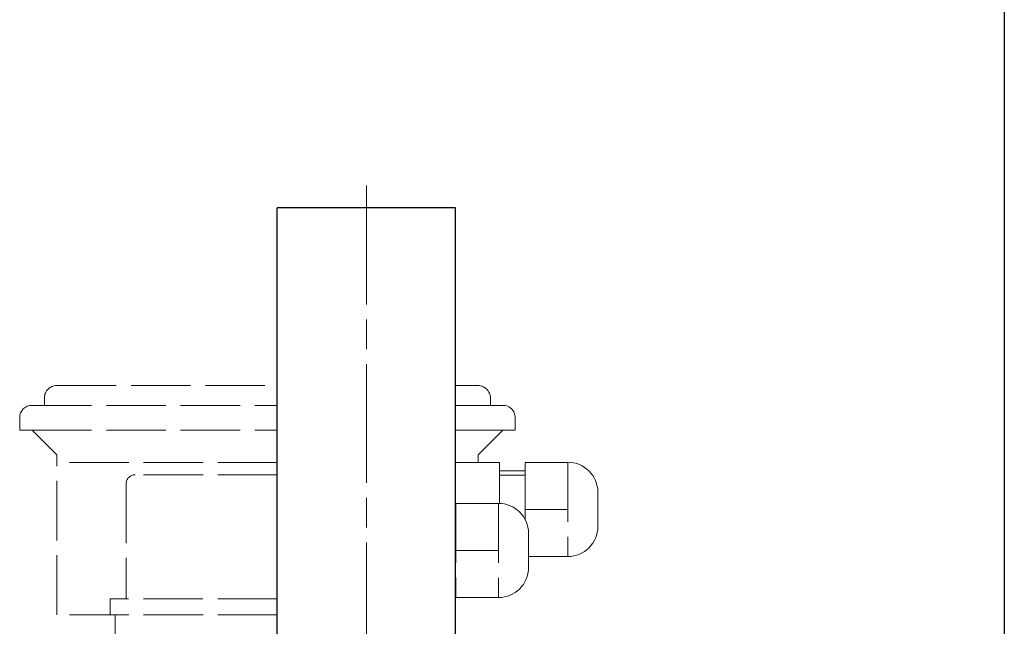
# Model space of a CAD drawing. Units: millimetres. Extents: x 0 to 700, y 0 to 520.
# Drawn here: x 501 to 700, y 111 to 233 of the extents above; entities that cross this region are included whole.
import ezdxf

# ---------------------------------------------------------------- set-up
doc = ezdxf.new("R2010")
doc.units = ezdxf.units.MM
doc.header["$LTSCALE"] = 4
doc.linetypes.add('AM_ISO02W050x2', pattern=[3.75, 3, -0.75])
doc.linetypes.add('AM_ISO08W050x2', pattern=[9, 6, -0.75, 1.5, -0.75])
doc.layers.add('AM_12', color=7, linetype='Continuous', lineweight=25, plot=False)
for name, color, linetype, lineweight in [('AM_3', 6, 'AM_ISO02W050x2', 18), ('AM_4', 3, 'Continuous', 25), ('AM_7', 4, 'AM_ISO08W050x2', 18)]:
    doc.layers.add(name, color=color, linetype=linetype, lineweight=lineweight)
doc.linetypes.add('amzigzag', pattern='A,0.0001,[135,ltypeshp.shx,S=0.04,R=0,X=0,Y=0],-11', length=11.0001)

msp = doc.modelspace()

# ---------------------------------------------------------------- linework, layer by layer
at = {"layer": 'AM_12'}
msp.add_line((700, 520), (700, 0), dxfattribs=at)
at = {"layer": 'AM_3'}
for p, q in [((508.67, 159.24), (553.2, 159.24)), ((593.73, 159.24), (589.2, 159.24)), ((503.67, 155.24), (553.2, 155.24)), ((506.17, 155.24), (506.17, 156.74)), ((598.73, 155.24), (589.2, 155.24)), ((596.23, 155.24), (596.23, 156.74)), ((501.17, 150.24), (501.17, 152.74)), ((601.23, 150.24), (601.23, 152.74)), ((503.67, 150.24), (501.17, 150.24)), ((508.67, 145.24), (503.67, 150.24)), ((503.67, 150.24), (553.2, 150.24)), ((598.73, 150.24), (589.2, 150.24)), ((593.73, 145.24), (598.73, 150.24)), ((598.73, 150.24), (601.23, 150.24)), ((508.67, 113), (508.67, 145.24)), ((593.73, 143.74), (593.73, 145.24)), ((553.2, 143.74), (508.67, 143.74)), ((593.73, 143.74), (589.2, 143.74)), ((593.73, 143.74), (598.05, 143.74)), ((598.05, 143.74), (598.05, 135.46)), ((603.23, 143.74), (611.87, 143.74)), ((603.23, 143.74), (611.87, 143.74)), ((603.23, 143.74), (603.23, 132.21)), ((611.87, 143.74), (611.87, 143.74)), ((611.87, 143.74), (611.87, 124.74)), ((611.87, 143.74), (611.87, 143.74)), ((553.2, 141.24), (524.47, 141.24)), ((598.05, 142.02), (603.23, 142.02)), ((522.67, 139.45), (522.67, 116.24)), ((598.05, 141.15), (603.23, 141.15)), ((617.92, 137.7), (617.92, 130.79)), ((589.23, 135.47), (589.23, 116.46)), ((589.23, 135.47), (597.87, 135.47)), ((597.87, 135.47), (597.87, 116.46)), ((597.87, 135.47), (597.87, 135.47)), ((611.87, 134.24), (603.23, 134.24)), ((603.92, 129.42), (603.92, 122.51)), ((597.87, 125.97), (589.23, 125.97)), ((603.92, 124.74), (611.87, 124.74)), ((607.55, 124.74), (611.87, 124.74)), ((611.87, 124.74), (611.87, 124.74)), ((611.87, 124.74), (611.87, 124.74)), ((519.46, 116.24), (519.46, 113)), ((553.17, 116.24), (519.46, 116.24)), ((589.23, 116.46), (597.87, 116.46)), ((597.87, 116.46), (597.87, 116.46)), ((553.2, 113), (508.67, 113)), ((520.43, 113), (520.43, 91.14))]:
    msp.add_line(p, q, dxfattribs=at)
for centre, radius, start, end in [((508.67, 156.74), 2.5, 90, 180), ((593.73, 156.74), 2.5, 0, 90), ((503.67, 152.74), 2.5, 90, 180), ((598.73, 152.74), 2.5, 0, 90), ((611.87, 137.7), 6.05, 0, 90), ((524.47, 139.45), 1.79, 90, 180), ((597.87, 129.42), 6.05, 0, 90), ((611.87, 130.79), 6.05, 270, 0), ((597.87, 122.51), 6.05, 270, 0)]:
    msp.add_arc(centre, radius, start, end, dxfattribs=at)
at = {"layer": 'AM_4', "linetype": 'amzigzag', "ltscale": 0.5}
msp.add_line((589.2, 195.08), (553.2, 195.08), dxfattribs=at)
at = {"layer": 'AM_4'}
for p, q in [((553.2, 98.74), (553.2, 195.08)), ((589.2, 98.74), (589.2, 195.08))]:
    msp.add_line(p, q, dxfattribs=at)
at = {"layer": 'AM_7'}
msp.add_line((571.2, 199.58), (571.2, 5.14), dxfattribs=at)

doc.saveas('drawing.dxf')
